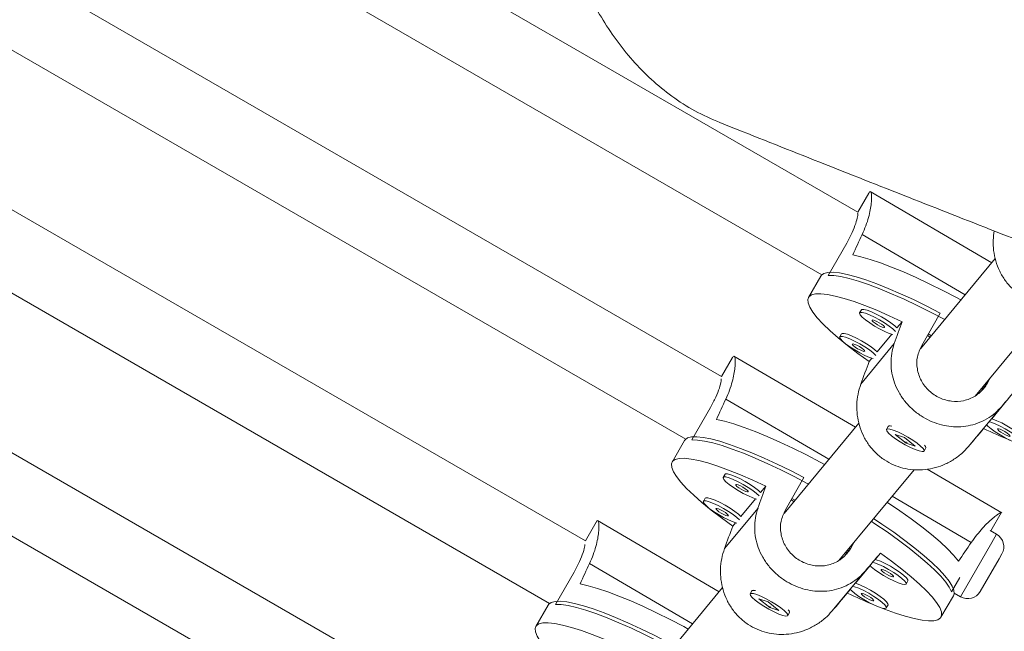
# Model space of a CAD drawing. Units: millimetres. Extents: x -16 to 565, y -61 to 660.
# Drawn here: x 235 to 243, y 271 to 277 of the extents above; entities that cross this region are included whole.
import ezdxf

# ---------------------------------------------------------------- set-up
doc = ezdxf.new("R2010")
doc.units = ezdxf.units.MM
doc.header["$LTSCALE"] = 20
doc.layers.add('CONTOUR', color=7, linetype='Continuous')

msp = doc.modelspace()

# ---------------------------------------------------------------- linework, layer by layer
at = {"layer": 'CONTOUR', "linetype": 'Continuous', "lineweight": 15}
for p, q in [((240.61453, 273.65837), (232.68822, 278.23463)), ((235.39832, 278.05273), (241.4829, 274.5398)), ((232.37572, 277.69326), (240.30395, 273.11589)), ((241.79355, 275.08223), (237.69622, 277.44783)), ((239.43575, 272.23437), (231.77691, 276.6562)), ((231.46442, 276.11483), (239.12507, 271.69195)), ((241.88839, 275.24694), (241.79336, 275.08235)), ((242.95347, 274.64335), (241.89995, 275.25953)), ((238.25719, 270.81023), (230.8656, 275.07777)), ((242.72372, 274.36594), (241.83113, 274.88799)), ((241.53621, 274.53407), (241.69755, 274.81352)), ((242.98352, 274.67963), (242.33473, 273.89628)), ((230.55311, 274.5364), (237.94623, 270.26798)), ((241.4735, 274.52834), (241.36594, 274.34204)), ((241.82404, 274.23553), (241.80867, 274.20891)), ((242.80852, 273.48835), (243.46047, 274.27552)), ((242.50768, 274.20723), (242.34633, 273.92777)), ((242.17702, 274.13276), (242.13235, 274.07882)), ((241.65232, 274.02819), (241.63695, 274.00158)), ((242.08665, 274.02364), (241.96062, 273.87148)), ((242.39549, 274.01292), (242.41974, 273.99892)), ((242.43, 274.01131), (242.40351, 274.0268)), ((241.81965, 273.59283), (242.10957, 273.94287)), ((242.35273, 273.91801), (242.34451, 273.92282)), ((240.70813, 273.82189), (240.61392, 273.65872)), ((241.77322, 273.2183), (240.71969, 273.83448)), ((241.91493, 273.8163), (241.89097, 273.78737)), ((242.91263, 273.59656), (242.94596, 273.6543)), ((242.86624, 273.54055), (242.91263, 273.59656)), ((241.54346, 272.94089), (240.65087, 273.46295)), ((240.35595, 273.10902), (240.5173, 273.38847)), ((242.74914, 273.0492), (243.03905, 273.39924)), ((242.95229, 273.29148), (243.08011, 273.44581)), ((241.80326, 273.25458), (241.15448, 272.47124)), ((242.05703, 273.22621), (242.04166, 273.19959)), ((242.0702, 273.23186), (242.063, 273.23006)), ((242.88264, 273.20737), (242.90839, 273.23847)), ((242.11783, 273.15644), (242.21082, 273.08125)), ((242.19732, 273.13041), (242.11783, 273.15644)), ((242.2903, 273.05522), (242.19732, 273.13041)), ((240.29325, 273.10329), (240.18569, 272.91699)), ((242.22094, 273.08549), (242.20904, 273.09093)), ((242.21409, 273.08692), (242.21082, 273.08125)), ((242.21082, 273.08125), (242.2903, 273.05522)), ((242.36647, 273.01207), (242.38184, 273.03868)), ((242.38219, 273.04578), (242.38035, 273.0522)), ((240.64378, 272.81048), (240.62842, 272.78387)), ((241.32742, 272.78218), (241.16608, 272.50272)), ((241.62826, 272.0633), (242.28021, 272.85047)), ((243.0388, 272.4781), (242.3933, 272.85563)), ((240.99676, 272.70771), (240.95209, 272.65377)), ((240.47206, 272.60314), (240.4567, 272.57653)), ((241.24975, 272.58626), (241.22325, 272.60176)), ((242.77557, 272.22027), (242.09024, 272.6211)), ((240.6394, 272.16778), (240.92931, 272.51782)), ((240.90639, 272.59859), (240.78037, 272.44643)), ((241.21605, 272.58929), (241.24054, 272.57515)), ((241.17247, 272.49296), (241.16425, 272.49777)), ((242.94498, 272.32047), (243.03591, 272.47795)), ((239.52788, 272.39684), (239.43449, 272.23509)), ((240.59296, 271.79326), (239.53944, 272.40944)), ((240.73467, 272.39126), (240.71071, 272.36233)), ((242.99495, 272.29162), (242.94038, 272.32312)), ((242.95408, 272.22082), (242.99495, 272.29162)), ((241.73237, 272.17151), (241.7657, 272.22925)), ((242.68241, 271.75027), (242.95408, 272.22082)), ((241.68598, 272.1155), (241.73237, 272.17151)), ((241.94376, 272.07377), (241.98843, 272.12771)), ((243.04071, 272.12084), (243.01619, 272.07836)), ((240.3632, 271.51585), (239.47062, 272.0379)), ((241.77204, 271.86643), (241.89986, 272.02076)), ((243.01619, 272.07836), (242.85319, 271.79603)), ((239.1757, 271.68397), (239.33704, 271.96342)), ((241.56888, 271.62415), (241.8588, 271.97419)), ((242.21172, 271.86028), (242.22708, 271.88689)), ((242.60486, 271.79369), (242.67574, 271.91647)), ((240.623, 271.82953), (239.97422, 271.04619)), ((240.87677, 271.80116), (240.86141, 271.77455)), ((240.88994, 271.80681), (240.88274, 271.80501)), ((241.70238, 271.78233), (241.72814, 271.81342)), ((242.51346, 271.57305), (242.62102, 271.75935)), ((242.62736, 271.78206), (242.68241, 271.75027)), ((239.11299, 271.67824), (239.00543, 271.49194)), ((240.93758, 271.73139), (241.03056, 271.6562)), ((241.01706, 271.70537), (240.93758, 271.73139)), ((241.11005, 271.63017), (241.01706, 271.70537)), ((241.04068, 271.66044), (241.02879, 271.66588)), ((242.04, 271.65294), (242.05536, 271.67955)), ((241.03384, 271.66187), (241.03056, 271.6562)), ((241.03056, 271.6562), (241.11005, 271.63017)), ((241.18621, 271.58702), (241.20158, 271.61363)), ((241.20193, 271.62073), (241.20009, 271.62715))]:
    msp.add_line(p, q, dxfattribs=at)
at = {"layer": 'CONTOUR', "linetype": 'Continuous', "lineweight": 15, "flags": 128}
for points in [[(242.68628, 274.32075), (242.64814, 274.34132), (242.52896, 274.40364), (242.41189, 274.46188), (242.29817, 274.51544), (242.18898, 274.56373), (242.08549, 274.60627), (241.98877, 274.64259), (241.89985, 274.67231), (241.81966, 274.69514), (241.74905, 274.71081)], [(241.4735, 274.52834), (241.47784, 274.53456), (241.49993, 274.55047), (241.53382, 274.55919), (241.57915, 274.56062), (241.63544, 274.55475), (241.70213, 274.54164), (241.7785, 274.52143), (241.86378, 274.49432), (241.95708, 274.4606), (242.05743, 274.42062), (242.16379, 274.37479), (242.27506, 274.32358), (242.39009, 274.26754), (242.50768, 274.20723)], [(242.54643, 274.15188), (242.54239, 274.15404), (242.42409, 274.21596), (242.30783, 274.27388), (242.19483, 274.3272), (242.08626, 274.37536), (241.98325, 274.41786), (241.88685, 274.45427), (241.79808, 274.4842), (241.71784, 274.50735), (241.64698, 274.52348), (241.58623, 274.53241), (241.53621, 274.53407)], [(241.89097, 273.78737), (241.79387, 273.85794), (241.70452, 273.92652), (241.62386, 273.99241), (241.55272, 274.0549), (241.49188, 274.11334), (241.44195, 274.16712), (241.40348, 274.21567), (241.37685, 274.25847), (241.36237, 274.29508), (241.36017, 274.32512), (241.37027, 274.34826), (241.39259, 274.36426), (241.42687, 274.37296), (241.47275, 274.37426), (241.52977, 274.36815), (241.5973, 274.35469), (241.67465, 274.33403), (241.76101, 274.30638), (241.85545, 274.27203), (241.95699, 274.23135), (242.06456, 274.18476), (242.17702, 274.13276)], [(242.13235, 274.07882), (242.11301, 274.09666), (242.08048, 274.1219), (242.04098, 274.14861), (241.99743, 274.17482), (241.95306, 274.19857), (241.91117, 274.21811), (241.87487, 274.23199), (241.84683, 274.23918), (241.82916, 274.23914), (241.82404, 274.23553)], [(242.12073, 274.04821), (242.09765, 274.07004), (242.06512, 274.09528), (242.02561, 274.122), (241.98206, 274.1482), (241.9377, 274.17196), (241.89581, 274.1915), (241.8595, 274.20538), (241.83147, 274.21257), (241.81379, 274.21253), (241.80778, 274.20527), (241.81388, 274.19133), (241.83163, 274.17173), (241.85973, 274.14794), (241.89609, 274.12172), (241.93801, 274.09501), (241.98238, 274.0698), (242.02591, 274.04795), (242.06538, 274.03108), (242.09776, 274.02047)], [(242.02501, 274.08361), (242.02372, 274.08941), (242.01442, 274.09913), (241.99851, 274.11129), (241.97843, 274.12404), (241.95724, 274.13543), (241.93814, 274.14374), (241.92406, 274.14769), (241.91714, 274.14669), (241.91843, 274.14089), (241.92774, 274.13117), (241.94364, 274.11901), (241.96372, 274.10626), (241.98492, 274.09487), (242.00401, 274.08656), (242.01809, 274.08261), (242.02501, 274.08361)], [(241.94901, 273.84087), (241.92592, 273.8627), (241.89339, 273.88794), (241.85389, 273.91466), (241.81034, 273.94086), (241.76597, 273.96462), (241.72408, 273.98416), (241.68778, 273.99804), (241.65975, 274.00523), (241.64207, 274.00519), (241.63606, 273.99793), (241.64216, 273.98399), (241.65991, 273.9644), (241.68801, 273.94061), (241.72437, 273.91439), (241.76629, 273.88768), (241.81066, 273.86246), (241.85419, 273.84061), (241.89365, 273.82374), (241.92603, 273.81313)], [(241.96062, 273.87148), (241.94129, 273.88932), (241.90876, 273.91456), (241.86925, 273.94127), (241.8257, 273.96748), (241.78134, 273.99123), (241.73945, 274.01078), (241.70314, 274.02466), (241.67511, 274.03184), (241.65743, 274.03181), (241.65232, 274.02819)], [(241.85329, 273.87627), (241.852, 273.88207), (241.84269, 273.89179), (241.82679, 273.90395), (241.80671, 273.9167), (241.78551, 273.92809), (241.76642, 273.9364), (241.75234, 273.94036), (241.74542, 273.93936), (241.74671, 273.93355), (241.75601, 273.92383), (241.77192, 273.91167), (241.79199, 273.89893), (241.81319, 273.88753), (241.83229, 273.87922), (241.84637, 273.87527), (241.85329, 273.87627)], [(241.50603, 272.8957), (241.46788, 272.91627), (241.3487, 272.97859), (241.23164, 273.03684), (241.11791, 273.09039), (241.00873, 273.13868), (240.90523, 273.18122), (240.80851, 273.21754), (240.71959, 273.24727), (240.6394, 273.27009), (240.56879, 273.28576)], [(243.23562, 273.1046), (243.23497, 273.11443), (243.22293, 273.13136), (243.19979, 273.15326), (243.16725, 273.1785), (243.12775, 273.20521), (243.0842, 273.23142), (243.03983, 273.25517), (242.99795, 273.27472), (242.96164, 273.28859), (242.95229, 273.29148)], [(242.08484, 273.14487), (242.11937, 273.11908), (242.16017, 273.0923), (242.20424, 273.06653), (242.24829, 273.04368), (242.28906, 273.02543), (242.32353, 273.01315), (242.34913, 273.00774), (242.36398, 273.0096), (242.36697, 273.0186), (242.35788, 273.03408), (242.33738, 273.05487), (242.30699, 273.07944), (242.26897, 273.10597), (242.22614, 273.13249), (242.18166, 273.15704), (242.13885, 273.17778), (242.10088, 273.19319), (242.07056, 273.20212), (242.05014, 273.20391), (242.04114, 273.19842), (242.04422, 273.18607), (242.05916, 273.16777), (242.08484, 273.14487)], [(242.05703, 273.22621), (242.05952, 273.22868), (242.07437, 273.23054), (242.0892, 273.228)], [(242.90839, 273.23847), (242.91841, 273.22833), (242.94651, 273.20455), (242.98286, 273.17832), (243.02478, 273.15161), (243.06915, 273.1264), (243.11268, 273.10455), (243.15215, 273.08768), (243.18462, 273.07705), (243.20769, 273.07344), (243.21965, 273.07712)], [(243.21965, 273.07712), (243.2196, 273.08782), (243.20756, 273.10475), (243.18442, 273.12664), (243.15189, 273.15188), (243.11238, 273.1786), (243.06883, 273.2048), (243.02447, 273.22856), (242.98258, 273.2481), (242.94627, 273.26198), (242.93117, 273.26643)], [(243.11178, 273.14021), (243.11049, 273.14601), (243.10119, 273.15573), (243.08529, 273.16789), (243.06521, 273.18064), (243.04401, 273.19203), (243.02492, 273.20034), (243.01084, 273.20429), (243.00392, 273.20329), (243.0052, 273.19749), (243.01451, 273.18777), (243.03041, 273.17561), (243.05049, 273.16287), (243.07169, 273.15147), (243.09078, 273.14316), (243.10486, 273.13921), (243.11178, 273.14021)], [(240.29325, 273.10329), (240.29758, 273.10951), (240.31968, 273.12542), (240.35357, 273.13414), (240.39889, 273.13557), (240.45519, 273.1297), (240.52187, 273.11659), (240.59825, 273.09638), (240.68353, 273.06927), (240.77682, 273.03555), (240.87717, 272.99557), (240.98353, 272.94974), (241.0948, 272.89854), (241.20983, 272.84249), (241.32742, 272.78218)], [(241.36617, 272.72683), (241.36214, 272.72899), (241.24383, 272.79092), (241.12757, 272.84883), (241.01458, 272.90215), (240.90601, 272.95031), (240.80299, 272.99281), (240.7066, 273.02922), (240.61782, 273.05915), (240.53759, 273.0823), (240.46673, 273.09843), (240.40597, 273.10737), (240.35595, 273.10902)], [(242.3713, 273.06301), (242.37928, 273.05221), (242.38236, 273.03986), (242.38184, 273.03868)], [(240.71071, 272.36233), (240.61362, 272.43289), (240.52426, 272.50147), (240.4436, 272.56736), (240.37247, 272.62985), (240.31162, 272.68829), (240.2617, 272.74207), (240.22322, 272.79062), (240.1966, 272.83342), (240.18211, 272.87004), (240.17991, 272.90007), (240.19002, 272.92321), (240.21233, 272.93921), (240.24661, 272.94791), (240.2925, 272.94921), (240.34951, 272.9431), (240.41705, 272.92964), (240.4944, 272.90898), (240.58075, 272.88133), (240.67519, 272.84698), (240.77673, 272.8063), (240.8843, 272.75971), (240.99676, 272.70771)], [(240.94048, 272.62316), (240.91739, 272.64499), (240.88486, 272.67023), (240.84535, 272.69695), (240.8018, 272.72315), (240.75744, 272.74691), (240.71555, 272.76645), (240.67924, 272.78033), (240.65121, 272.78752), (240.63353, 272.78748), (240.62752, 272.78022), (240.63362, 272.76628), (240.65138, 272.74669), (240.67948, 272.7229), (240.71583, 272.69667), (240.75775, 272.66997), (240.80212, 272.64475), (240.84566, 272.6229), (240.88512, 272.60603), (240.9175, 272.59542)], [(240.95209, 272.65377), (240.93276, 272.67161), (240.90023, 272.69685), (240.86072, 272.72356), (240.81717, 272.74977), (240.77281, 272.77352), (240.73092, 272.79307), (240.69461, 272.80695), (240.66658, 272.81413), (240.6489, 272.8141), (240.64378, 272.81048)], [(240.84475, 272.65856), (240.84346, 272.66436), (240.83416, 272.67408), (240.81826, 272.68624), (240.79818, 272.69899), (240.77698, 272.71038), (240.75789, 272.71869), (240.74381, 272.72264), (240.73689, 272.72165), (240.73818, 272.71584), (240.74748, 272.70612), (240.76338, 272.69396), (240.78346, 272.68122), (240.80466, 272.66982), (240.82375, 272.66151), (240.83783, 272.65756), (240.84475, 272.65856)], [(240.78037, 272.44643), (240.76103, 272.46427), (240.7285, 272.48951), (240.689, 272.51622), (240.64545, 272.54243), (240.60108, 272.56619), (240.55919, 272.58573), (240.52289, 272.59961), (240.49486, 272.6068), (240.47718, 272.60676), (240.47206, 272.60314)], [(240.76875, 272.41582), (240.74567, 272.43765), (240.71314, 272.4629), (240.67363, 272.48961), (240.63008, 272.51582), (240.58572, 272.53957), (240.54383, 272.55911), (240.50752, 272.57299), (240.47949, 272.58018), (240.46181, 272.58014), (240.4558, 272.57288), (240.4619, 272.55894), (240.47966, 272.53935), (240.50776, 272.51556), (240.54411, 272.48934), (240.58603, 272.46263), (240.6304, 272.43741), (240.67393, 272.41556), (240.7134, 272.39869), (240.74578, 272.38808)], [(240.67303, 272.45122), (240.67174, 272.45702), (240.66244, 272.46674), (240.64654, 272.4789), (240.62646, 272.49165), (240.60526, 272.50304), (240.58617, 272.51135), (240.57209, 272.51531), (240.56517, 272.51431), (240.56645, 272.50851), (240.57576, 272.49879), (240.59166, 272.48663), (240.61174, 272.47388), (240.63294, 272.46248), (240.65203, 272.45418), (240.66611, 272.45022), (240.67303, 272.45122)], [(242.66518, 272.05963), (242.62317, 272.10983), (242.56985, 272.1651), (242.50579, 272.22484), (242.43166, 272.28844), (242.34825, 272.35523), (242.25644, 272.42449), (242.15718, 272.49551), (242.05152, 272.56753), (242.04788, 272.56995)], [(242.60486, 271.79369), (242.58564, 271.83253), (242.55456, 271.8773), (242.51196, 271.92754), (242.45825, 271.98273), (242.39402, 272.04229), (242.31991, 272.10561), (242.2367, 272.17202), (242.14525, 272.24085), (242.0465, 272.31138), (241.94149, 272.38287), (241.91012, 272.40362)], [(241.92981, 272.42739), (242.00186, 272.37925), (242.10435, 272.30808), (242.20014, 272.23818), (242.28822, 272.17028), (242.36769, 272.10509), (242.43773, 272.04328), (242.4976, 271.9855), (242.54668, 271.93233), (242.58447, 271.88434), (242.61057, 271.84201), (242.62472, 271.8058), (242.62677, 271.77607), (242.62102, 271.75935)], [(241.98843, 272.12771), (242.08553, 272.05715), (242.17488, 271.98856), (242.25555, 271.92268), (242.32668, 271.86018), (242.38752, 271.80174), (242.43745, 271.74796), (242.47592, 271.69942), (242.50255, 271.65661), (242.51703, 271.62), (242.51923, 271.58996), (242.50913, 271.56682), (242.48681, 271.55082), (242.45253, 271.54212), (242.40665, 271.54082), (242.34963, 271.54693), (242.2821, 271.56039), (242.20475, 271.58105), (242.11839, 271.6087), (242.02395, 271.64305), (241.99078, 271.65595)], [(241.89986, 272.02076), (241.90987, 272.01062), (241.93797, 271.98683), (241.97433, 271.96061), (242.01625, 271.9339), (242.06062, 271.90869), (242.10415, 271.88684), (242.14362, 271.86997), (242.17609, 271.85933), (242.19916, 271.85573), (242.21111, 271.85941)], [(242.21111, 271.85941), (242.21107, 271.87011), (242.19903, 271.88703), (242.17588, 271.90893), (242.14335, 271.93417), (242.10385, 271.96089), (242.0603, 271.98709), (242.01593, 272.01085), (241.97404, 272.03039), (241.93774, 272.04427), (241.92263, 272.04872)], [(242.22708, 271.88689), (242.22643, 271.89672), (242.21439, 271.91365), (242.19125, 271.93554), (242.15872, 271.96079), (242.11921, 271.9875), (242.07566, 272.01371), (242.0313, 272.03746), (241.98941, 272.057), (241.9531, 272.07088), (241.94376, 272.07377)], [(242.10325, 271.9225), (242.10196, 271.9283), (242.09265, 271.93802), (242.07675, 271.95018), (242.05667, 271.96293), (242.03547, 271.97432), (242.01638, 271.98263), (242.0023, 271.98658), (241.99538, 271.98558), (241.99667, 271.97978), (242.00597, 271.97006), (242.02188, 271.9579), (242.04196, 271.94515), (242.06315, 271.93376), (242.08225, 271.92545), (242.09633, 271.9215), (242.10325, 271.9225)], [(240.32577, 271.47065), (240.28763, 271.49122), (240.16845, 271.55354), (240.05138, 271.61179), (239.93765, 271.66534), (239.82847, 271.71364), (239.72497, 271.75617), (239.62826, 271.79249), (239.53934, 271.82222), (239.45915, 271.84504), (239.38854, 271.86071)], [(242.03939, 271.65207), (242.03935, 271.66277), (242.02731, 271.6797), (242.00416, 271.70159), (241.97163, 271.72683), (241.93213, 271.75355), (241.88858, 271.77975), (241.84421, 271.80351), (241.80232, 271.82305), (241.76602, 271.83693), (241.75091, 271.84138)], [(242.05536, 271.67955), (242.05471, 271.68939), (242.04267, 271.70631), (242.01953, 271.72821), (241.987, 271.75345), (241.94749, 271.78016), (241.90394, 271.80637), (241.85958, 271.83012), (241.81769, 271.84967), (241.78138, 271.86355), (241.77204, 271.86643)], [(240.90458, 271.71982), (240.93911, 271.69403), (240.97992, 271.66726), (241.02398, 271.64148), (241.06803, 271.61863), (241.1088, 271.60038), (241.14327, 271.5881), (241.16888, 271.58269), (241.18373, 271.58455), (241.18672, 271.59356), (241.17762, 271.60903), (241.15712, 271.62982), (241.12674, 271.65439), (241.08871, 271.68092), (241.04588, 271.70744), (241.00141, 271.73199), (240.9586, 271.75273), (240.92063, 271.76814), (240.89031, 271.77707), (240.86989, 271.77886), (240.86088, 271.77337), (240.86396, 271.76102), (240.8789, 271.74272), (240.90458, 271.71982)], [(240.87677, 271.80116), (240.87926, 271.80363), (240.89411, 271.80549), (240.90894, 271.80295)], [(241.72814, 271.81342), (241.73815, 271.80329), (241.76625, 271.7795), (241.80261, 271.75328), (241.84453, 271.72657), (241.8889, 271.70135), (241.93243, 271.6795), (241.97189, 271.66263), (242.00437, 271.652), (242.02743, 271.64839), (242.03939, 271.65207)], [(241.93153, 271.71516), (241.93024, 271.72096), (241.92093, 271.73068), (241.90503, 271.74284), (241.88495, 271.75559), (241.86375, 271.76698), (241.84466, 271.77529), (241.83058, 271.77925), (241.82366, 271.77825), (241.82495, 271.77244), (241.83425, 271.76272), (241.85015, 271.75056), (241.87023, 271.73782), (241.89143, 271.72642), (241.91053, 271.71811), (241.9246, 271.71416), (241.93153, 271.71516)], [(239.11299, 271.67824), (239.11732, 271.68447), (239.13942, 271.70038), (239.17331, 271.70909), (239.21864, 271.71052), (239.27493, 271.70465), (239.34161, 271.69154), (239.41799, 271.67133), (239.50327, 271.64422), (239.59657, 271.6105), (239.69692, 271.57052), (239.80328, 271.52469), (239.91455, 271.47349), (240.02957, 271.41744), (240.14716, 271.35713)], [(240.18591, 271.30178), (240.18188, 271.30395), (240.06357, 271.36587), (239.94732, 271.42379), (239.83432, 271.4771), (239.72575, 271.52526), (239.62273, 271.56776), (239.52634, 271.60417), (239.43756, 271.6341), (239.35733, 271.65725), (239.28647, 271.67338), (239.22571, 271.68232), (239.1757, 271.68397)], [(241.19105, 271.63796), (241.19903, 271.62716), (241.20211, 271.61481), (241.20158, 271.61363)], [(239.53046, 270.93728), (239.43336, 271.00784), (239.34401, 271.07642), (239.26334, 271.14231), (239.19221, 271.2048), (239.13136, 271.26324), (239.08144, 271.31702), (239.04296, 271.36557), (239.01634, 271.40837), (239.00186, 271.44499), (238.99965, 271.47502), (239.00976, 271.49816), (239.03207, 271.51417), (239.06635, 271.52286), (239.11224, 271.52416), (239.16925, 271.51805), (239.23679, 271.5046), (239.31414, 271.48393), (239.40049, 271.45628), (239.49494, 271.42194), (239.59648, 271.38125), (239.70404, 271.33467), (239.81651, 271.28266)]]:
    msp.add_lwpolyline(points, dxfattribs=at)
at = {"layer": 'CONTOUR', "linetype": 'Continuous', "lineweight": 15}
for centre, radius, start, end in [((244.94385, 277.51291), 4.77349, 244.417874, 247.425671), ((242.93244, 272.18335), 0.12502, 330, 60), ((243.76359, 276.08786), 4.77349, 244.417874, 247.425672), ((242.74492, 271.85854), 0.12502, 240, 330)]:
    msp.add_arc(centre, radius, start, end, dxfattribs=at)
for centre, major_axis, ratio, start_param, end_param in [((244.33194, 276.79141), (3.58649, 6.30085), 0.1852714, 1.9810019, 2.0104628), ((240.92748, 270.89471), (2.59132, 7.1711), 0.0110059, 5.155392, 5.1848529), ((240.92748, 270.89471), (2.59132, 7.1711), 0.0110059, 1.159572, 1.189033), ((240.92748, 270.89471), (4.90935, 5.81537), 0.0003067, 1.0963548, 1.1258158), ((243.15168, 275.36636), (3.58649, 6.30085), 0.1852714, 1.9810019, 2.0104628), ((240.92748, 270.89471), (4.90935, 5.81537), 0.0003067, 5.0921748, 5.1216357), ((239.74722, 269.46967), (2.59132, 7.1711), 0.0110059, 5.155392, 5.1848529), ((239.74722, 269.46967), (2.59132, 7.1711), 0.0110059, 1.159572, 1.189033), ((243.15168, 275.36636), (3.58649, 6.30085), 0.1852714, 4.2683672, 4.2978282), ((239.74722, 269.46967), (4.90935, 5.81537), 0.0003067, 1.0963548, 1.1258158), ((241.97142, 273.94131), (3.58649, 6.30085), 0.1852714, 1.9810019, 2.0104628), ((239.74722, 269.46967), (4.90935, 5.81537), 0.0003067, 5.0921748, 5.1216357)]:
    msp.add_ellipse(centre, major_axis=major_axis, ratio=ratio, start_param=start_param, end_param=end_param, dxfattribs=at)
for points, knots in [([(254.45748, 273.49332), (254.46626, 273.5135), (254.56537, 273.7414), (254.71256, 274.19816), (254.89834, 274.86239), (255.0399, 275.55193), (255.14406, 276.26174), (255.20995, 276.99031), (255.23908, 277.7301), (255.23306, 278.47851), (255.19364, 279.23292), (255.12255, 279.9907), (255.01239, 280.81758), (254.85533, 281.71022), (254.64397, 282.66363), (254.39404, 283.6031), (254.10905, 284.5232), (253.79233, 285.41957), (253.44518, 286.29059), (253.07636, 287.11441), (252.68761, 287.89521), (252.28063, 288.63744), (251.84222, 289.36713), (251.37088, 290.08685), (250.8651, 290.79919), (250.33182, 291.49574), (249.77144, 292.17936), (249.18422, 292.85283), (248.56032, 293.52885), (247.89842, 294.20969), (247.19721, 294.89761), (246.45542, 295.59495), (245.67157, 296.30379), (244.93128, 296.95165), (244.24196, 297.53626), (243.60971, 298.05211), (242.95141, 298.56387), (242.2654, 299.06677), (241.55441, 299.55292), (240.81833, 300.01796), (240.06068, 300.46196), (239.28001, 300.88683), (238.45774, 301.30272), (237.59563, 301.70665), (236.69596, 302.09555), (235.78401, 302.45833), (234.86357, 302.79401), (233.9384, 303.10158), (233.02975, 303.3748), (232.14125, 303.6146), (231.27622, 303.822), (230.42005, 304.00095), (229.5759, 304.15062), (228.74694, 304.27017), (227.93632, 304.35876), (227.1472, 304.41555), (226.38273, 304.4397), (225.64607, 304.43036), (224.98852, 304.38968), (224.40775, 304.32484), (223.8997, 304.24359), (223.41619, 304.13916), (222.95695, 304.01384), (222.66874, 303.9082), (222.52652, 303.85607)], [0, 0, 0, 0, 0.0015196, 0.0171639, 0.0328935, 0.0487117, 0.0649406, 0.0812481, 0.0976186, 0.1140312, 0.1304609, 0.1468786, 0.1632522, 0.1839717, 0.2044857, 0.224712, 0.2445643, 0.2639542, 0.2828563, 0.3013662, 0.3180851, 0.334657, 0.3511713, 0.3677181, 0.3843867, 0.4012653, 0.417652, 0.4343815, 0.4515243, 0.4691482, 0.4873185, 0.5060976, 0.5255457, 0.5457189, 0.5603552, 0.5753122, 0.59056, 0.6060777, 0.6218548, 0.6375977, 0.6535656, 0.6697312, 0.6860642, 0.7038519, 0.7217521, 0.7397184, 0.7577029, 0.7756565, 0.7935294, 0.8102624, 0.8268377, 0.8432145, 0.859353, 0.8752148, 0.8907635, 0.9059656, 0.9207909, 0.9352136, 0.9492134, 0.9599082, 0.9703309, 0.9804824, 0.9903684, 1, 1, 1, 1]), ([(254.11181, 272.74011), (254.13383, 272.78201), (254.26049, 273.02306), (254.45091, 273.48594), (254.67758, 274.12974), (254.85887, 274.79615), (255.00165, 275.48509), (255.10547, 276.19506), (255.17146, 276.9236), (255.20057, 277.66339), (255.19455, 278.41181), (255.15513, 279.16622), (255.08404, 279.924), (254.97388, 280.75088), (254.81682, 281.64351), (254.60546, 282.59692), (254.35553, 283.53639), (254.07054, 284.4565), (253.75382, 285.35286), (253.40667, 286.22388), (253.03784, 287.0477), (252.6491, 287.8285), (252.24212, 288.57073), (251.80371, 289.30042), (251.33236, 290.02015), (250.82659, 290.73249), (250.29331, 291.42904), (249.73293, 292.11265), (249.14571, 292.78613), (248.5218, 293.46214), (247.85991, 294.14298), (247.1587, 294.83091), (246.41691, 295.52825), (245.63306, 296.23709), (244.89276, 296.88494), (244.20345, 297.46956), (243.5712, 297.98541), (242.9129, 298.49716), (242.22689, 299.00006), (241.51589, 299.48622), (240.77982, 299.95126), (240.02217, 300.39525), (239.2415, 300.82012), (238.41922, 301.23601), (237.55711, 301.63995), (236.65745, 302.02884), (235.7455, 302.39163), (234.82505, 302.7273), (233.89989, 303.03487), (232.99123, 303.30809), (232.10274, 303.5479), (231.23771, 303.75529), (230.38154, 303.93425), (229.53739, 304.08391), (228.70842, 304.20346), (227.89781, 304.29205), (227.10869, 304.34884), (226.34422, 304.37299), (225.60755, 304.36365), (224.95001, 304.32297), (224.36924, 304.25813), (223.86119, 304.17689), (223.37768, 304.07245), (222.91843, 303.94714), (222.63023, 303.8415), (222.48801, 303.78936)], [0, 0, 0, 0, 0.0032201, 0.0185249, 0.0339028, 0.0493645, 0.0649133, 0.0808658, 0.0968956, 0.1129873, 0.1291204, 0.1452702, 0.1614083, 0.1775031, 0.1978697, 0.2180343, 0.2379161, 0.2574303, 0.27649, 0.2950701, 0.3132648, 0.3296989, 0.3459886, 0.3622217, 0.3784866, 0.3948713, 0.4114625, 0.4275701, 0.4440147, 0.4608655, 0.4781893, 0.4960501, 0.5145094, 0.5336262, 0.5534559, 0.5678429, 0.5825451, 0.5975333, 0.6127867, 0.6282951, 0.6437699, 0.6594658, 0.6753561, 0.6914109, 0.7088956, 0.726491, 0.7441513, 0.7618296, 0.7794773, 0.7970458, 0.8134938, 0.8297869, 0.8458848, 0.8617484, 0.87734, 0.8926239, 0.9075671, 0.9221399, 0.936317, 0.9500784, 0.9605911, 0.9708362, 0.9808148, 0.9905324, 1, 1, 1, 1]), ([(254.11181, 272.74011), (254.13383, 272.78201), (254.26049, 273.02306), (254.45091, 273.48594), (254.67758, 274.12974), (254.85887, 274.79615), (255.00165, 275.48509), (255.10547, 276.19506), (255.17146, 276.9236), (255.20057, 277.66339), (255.19455, 278.41181), (255.15513, 279.16622), (255.08404, 279.924), (254.97388, 280.75088), (254.81682, 281.64351), (254.60546, 282.59692), (254.35553, 283.53639), (254.07054, 284.4565), (253.75382, 285.35286), (253.40667, 286.22388), (253.03784, 287.0477), (252.6491, 287.8285), (252.24212, 288.57073), (251.80371, 289.30042), (251.33236, 290.02015), (250.82659, 290.73249), (250.29331, 291.42904), (249.73293, 292.11265), (249.14571, 292.78613), (248.5218, 293.46214), (247.85991, 294.14298), (247.1587, 294.83091), (246.41691, 295.52825), (245.63306, 296.23709), (244.89276, 296.88494), (244.20345, 297.46956), (243.5712, 297.98541), (242.9129, 298.49716), (242.22689, 299.00006), (241.51589, 299.48622), (240.77982, 299.95126), (240.02217, 300.39525), (239.2415, 300.82012), (238.41922, 301.23601), (237.55711, 301.63995), (236.65745, 302.02884), (235.7455, 302.39163), (234.82505, 302.7273), (233.89989, 303.03487), (232.99123, 303.30809), (232.10274, 303.5479), (231.23771, 303.75529), (230.38154, 303.93425), (229.53739, 304.08391), (228.70842, 304.20346), (227.89781, 304.29205), (227.10869, 304.34884), (226.34422, 304.37299), (225.60755, 304.36365), (224.95001, 304.32297), (224.36924, 304.25813), (223.86119, 304.17689), (223.37768, 304.07245), (222.91843, 303.94714), (222.63023, 303.8415), (222.48801, 303.78936)], [0, 0, 0, 0, 0.0032201, 0.0185249, 0.0339028, 0.0493645, 0.0649133, 0.0808658, 0.0968956, 0.1129873, 0.1291204, 0.1452702, 0.1614083, 0.1775031, 0.1978697, 0.2180343, 0.2379161, 0.2574303, 0.27649, 0.2950701, 0.3132648, 0.3296989, 0.3459886, 0.3622217, 0.3784866, 0.3948713, 0.4114625, 0.4275701, 0.4440147, 0.4608655, 0.4781893, 0.4960501, 0.5145094, 0.5336262, 0.5534559, 0.5678429, 0.5825451, 0.5975333, 0.6127867, 0.6282951, 0.6437699, 0.6594658, 0.6753561, 0.6914109, 0.7088956, 0.726491, 0.7441513, 0.7618296, 0.7794773, 0.7970458, 0.8134938, 0.8297869, 0.8458848, 0.8617484, 0.87734, 0.8926239, 0.9075671, 0.9221399, 0.936317, 0.9500784, 0.9605911, 0.9708362, 0.9808148, 0.9905324, 1, 1, 1, 1]), ([(254.34195, 273.2932), (254.35072, 273.31338), (254.44984, 273.54128), (254.59702, 273.99805), (254.7828, 274.66227), (254.92436, 275.35181), (255.02852, 276.06162), (255.09441, 276.7902), (255.12355, 277.52998), (255.11752, 278.2784), (255.07811, 279.03281), (255.00701, 279.79058), (254.89685, 280.61747), (254.7398, 281.5101), (254.52843, 282.46351), (254.2785, 283.40298), (253.99351, 284.32309), (253.67679, 285.21945), (253.32964, 286.09047), (252.96082, 286.91429), (252.57208, 287.69509), (252.16509, 288.43732), (251.72668, 289.16701), (251.25534, 289.88673), (250.74956, 290.59907), (250.21628, 291.29563), (249.65591, 291.97924), (249.06869, 292.65272), (248.44478, 293.32873), (247.78288, 294.00957), (247.08167, 294.6975), (246.33988, 295.39483), (245.55603, 296.10368), (244.81574, 296.75153), (244.12643, 297.33615), (243.49417, 297.852), (242.83588, 298.36375), (242.14986, 298.86665), (241.43887, 299.35281), (240.7028, 299.81785), (239.94515, 300.26184), (239.16447, 300.68671), (238.3422, 301.1026), (237.48009, 301.50653), (236.58042, 301.89543), (235.66847, 302.25821), (234.74803, 302.59389), (233.82287, 302.90146), (232.91421, 303.17468), (232.02571, 303.41449), (231.16068, 303.62188), (230.30451, 303.80083), (229.46036, 303.9505), (228.6314, 304.07005), (227.82078, 304.15864), (227.03167, 304.21543), (226.2672, 304.23958), (225.53053, 304.23024), (224.87298, 304.18956), (224.29222, 304.12472), (223.78416, 304.04348), (223.30066, 303.93904), (222.84141, 303.81373), (222.5532, 303.70808), (222.41098, 303.65595)], [0, 0, 0, 0, 0.0015196, 0.0171639, 0.0328935, 0.0487117, 0.0649406, 0.0812481, 0.0976186, 0.1140312, 0.1304609, 0.1468786, 0.1632522, 0.1839717, 0.2044857, 0.224712, 0.2445643, 0.2639542, 0.2828563, 0.3013662, 0.3180851, 0.334657, 0.3511713, 0.3677181, 0.3843867, 0.4012653, 0.417652, 0.4343815, 0.4515243, 0.4691482, 0.4873185, 0.5060976, 0.5255457, 0.5457189, 0.5603552, 0.5753122, 0.59056, 0.6060777, 0.6218548, 0.6375977, 0.6535656, 0.6697312, 0.6860642, 0.7038519, 0.7217521, 0.7397184, 0.7577029, 0.7756565, 0.7935294, 0.8102624, 0.8268377, 0.8432145, 0.859353, 0.8752148, 0.8907635, 0.9059656, 0.9207909, 0.9352136, 0.9492134, 0.9599082, 0.9703309, 0.9804824, 0.9903684, 1, 1, 1, 1]), ([(253.78827, 272.14534), (253.80477, 272.17218), (253.92092, 272.36105), (254.1193, 272.76215), (254.37664, 273.35102), (254.59981, 273.99674), (254.78205, 274.66263), (254.92457, 275.35171), (255.02846, 276.06165), (255.09443, 276.79019), (255.12354, 277.52998), (255.11752, 278.2784), (255.07811, 279.03281), (255.00701, 279.79058), (254.89685, 280.61747), (254.7398, 281.5101), (254.52843, 282.46351), (254.2785, 283.40298), (253.99351, 284.32309), (253.67679, 285.21945), (253.32964, 286.09047), (252.96082, 286.91429), (252.57208, 287.69509), (252.16509, 288.43732), (251.72668, 289.16701), (251.25534, 289.88673), (250.74956, 290.59907), (250.21628, 291.29563), (249.65591, 291.97924), (249.06869, 292.65272), (248.44478, 293.32873), (247.78288, 294.00957), (247.08167, 294.6975), (246.33988, 295.39483), (245.55603, 296.10368), (244.81574, 296.75153), (244.12643, 297.33615), (243.49417, 297.852), (242.83588, 298.36375), (242.14986, 298.86665), (241.43887, 299.35281), (240.7028, 299.81785), (239.94515, 300.26184), (239.16447, 300.68671), (238.3422, 301.1026), (237.48009, 301.50653), (236.58042, 301.89543), (235.66847, 302.25821), (234.74803, 302.59389), (233.82287, 302.90146), (232.91421, 303.17468), (232.02571, 303.41449), (231.16068, 303.62188), (230.30451, 303.80083), (229.46036, 303.9505), (228.6314, 304.07005), (227.82078, 304.15864), (227.03167, 304.21543), (226.2672, 304.23958), (225.53053, 304.23024), (224.87298, 304.18956), (224.29222, 304.12472), (223.78416, 304.04348), (223.30066, 303.93904), (222.84141, 303.81373), (222.5532, 303.70808), (222.41098, 303.65595)], [0, 0, 0, 0, 0.0021183, 0.0149096, 0.030035, 0.0452325, 0.0605129, 0.0758794, 0.0916447, 0.1074866, 0.1233895, 0.1393335, 0.1552939, 0.1712427, 0.1871487, 0.2072765, 0.2272047, 0.2468533, 0.2661386, 0.2849748, 0.303337, 0.3213183, 0.3375598, 0.3536584, 0.3697011, 0.3857753, 0.4019679, 0.4183645, 0.4342831, 0.4505349, 0.4671881, 0.4843087, 0.5019601, 0.5202029, 0.5390955, 0.5586927, 0.5729109, 0.5874408, 0.6022531, 0.6173277, 0.6326542, 0.6479475, 0.6634594, 0.6791633, 0.6950299, 0.7123095, 0.7296985, 0.7471518, 0.7646227, 0.7820635, 0.7994259, 0.815681, 0.831783, 0.8476922, 0.8633697, 0.8787785, 0.8938832, 0.9086511, 0.923053, 0.9370638, 0.9506638, 0.9610532, 0.9711782, 0.9810398, 0.9906435, 1, 1, 1, 1]), ([(251.9624, 269.95922), (252.1116, 270.08729), (252.40894, 270.3425), (252.81038, 270.76181), (253.17753, 271.20364), (253.50838, 271.66927), (253.80476, 272.15641), (254.08315, 272.69405), (254.33744, 273.28472), (254.56148, 273.92992), (254.74349, 274.59595), (254.88607, 275.285), (254.98995, 275.99494), (255.05592, 276.72348), (255.08503, 277.46328), (255.07901, 278.21169), (255.03959, 278.9661), (254.9685, 279.72388), (254.85834, 280.55076), (254.70128, 281.4434), (254.48992, 282.39681), (254.23999, 283.33627), (253.955, 284.25638), (253.63828, 285.15275), (253.29113, 286.02377), (252.92231, 286.84758), (252.53356, 287.62838), (252.12658, 288.37062), (251.68817, 289.10031), (251.21683, 289.82003), (250.71105, 290.53237), (250.17777, 291.22892), (249.6174, 291.91254), (249.03017, 292.58601), (248.40627, 293.26203), (247.74437, 293.94287), (247.04316, 294.63079), (246.30137, 295.32813), (245.51752, 296.03697), (244.77723, 296.68482), (244.08791, 297.26944), (243.45566, 297.78529), (242.79736, 298.29705), (242.11135, 298.79995), (241.40036, 299.2861), (240.66428, 299.75114), (239.90663, 300.19514), (239.12596, 300.62001), (238.30369, 301.0359), (237.44158, 301.43983), (236.54191, 301.82872), (235.62996, 302.19151), (234.70952, 302.52719), (233.78435, 302.83476), (232.8757, 303.10798), (231.9872, 303.34778), (231.12217, 303.55518), (230.266, 303.73413), (229.42185, 303.8838), (228.59289, 304.00335), (227.78227, 304.09194), (226.99315, 304.14873), (226.22868, 304.17288), (225.49202, 304.16354), (224.83447, 304.12286), (224.25371, 304.05801), (223.74565, 303.97677), (223.26214, 303.87233), (222.8029, 303.74702), (222.51469, 303.64138), (222.37247, 303.58925)], [0, 0, 0, 0, 0.0121861, 0.0242851, 0.0363313, 0.0483538, 0.0603774, 0.0724219, 0.0866642, 0.1009745, 0.1153627, 0.1298321, 0.144677, 0.159594, 0.1745685, 0.1895815, 0.2046101, 0.2196278, 0.2346052, 0.2535579, 0.2723226, 0.2908241, 0.3089834, 0.3267199, 0.3440101, 0.3609416, 0.3762348, 0.3913936, 0.4064997, 0.4216354, 0.4368826, 0.4523219, 0.4673112, 0.4826142, 0.4982951, 0.5144162, 0.531037, 0.5482148, 0.5660044, 0.5844574, 0.5978456, 0.6115271, 0.6254747, 0.6396691, 0.6541009, 0.6685013, 0.6831075, 0.6978946, 0.7128349, 0.7291057, 0.7454794, 0.7619137, 0.7783646, 0.7947872, 0.811136, 0.8264421, 0.841604, 0.8565843, 0.8713466, 0.8858557, 0.9000786, 0.9139843, 0.9275454, 0.9407382, 0.9535442, 0.963327, 0.9728609, 0.9821467, 0.9911897, 1, 1, 1, 1]), ([(251.70386, 271.77691), (251.73229, 271.98703), (251.78874, 272.40417), (251.82652, 273.03775), (251.83028, 273.67008), (251.798, 274.30187), (251.73178, 274.93262), (251.62676, 275.59936), (251.47724, 276.30203), (251.27773, 277.03986), (251.03827, 277.77483), (250.75899, 278.51157), (250.44104, 279.24961), (250.08573, 279.98843), (249.6973, 280.72271), (249.27789, 281.45204), (248.82963, 282.17605), (248.35465, 282.89434), (247.78805, 283.70207), (247.12077, 284.59467), (246.34563, 285.56657), (245.53808, 286.52348), (244.70398, 287.46431), (243.85428, 288.38321), (242.99239, 289.27976), (242.1192, 290.15323), (241.22986, 291.00869), (240.28342, 291.8835), (239.27702, 292.77436), (238.20778, 293.67752), (237.11801, 294.55504), (236.00783, 295.40632), (234.87736, 296.23074), (233.72674, 297.02769), (232.55607, 297.79655), (231.34658, 298.54847), (230.09724, 299.28122), (228.80714, 299.9923), (227.49567, 300.66999), (226.16271, 301.31264), (224.80949, 301.92312), (223.89394, 302.29811), (223.43494, 302.48611)], [0, 0, 0, 0, 0.0170575, 0.0338622, 0.0504557, 0.0668789, 0.0831688, 0.0993596, 0.1183558, 0.1373021, 0.1562368, 0.1751915, 0.1945802, 0.2140368, 0.2335758, 0.2532057, 0.2729301, 0.2927471, 0.312651, 0.3406416, 0.368744, 0.3969075, 0.4250695, 0.4531592, 0.4806405, 0.5080161, 0.53529, 0.5624705, 0.593256, 0.6239465, 0.6545556, 0.6850986, 0.7155922, 0.7460541, 0.7765035, 0.8069601, 0.8388979, 0.8708927, 0.9029715, 0.9351624, 0.9674953, 1, 1, 1, 1]), ([(223.41317, 302.35496), (223.82721, 302.18573), (224.65326, 301.84811), (225.87593, 301.30238), (227.08205, 300.73023), (228.27065, 300.12925), (229.44187, 299.50074), (230.57361, 298.85747), (231.66685, 298.20181), (232.72267, 297.53587), (233.76264, 296.84709), (234.78669, 296.13589), (235.83382, 295.37428), (236.90168, 294.55966), (237.98762, 293.68961), (239.05325, 292.79391), (240.09844, 291.87317), (241.12307, 290.92795), (242.12709, 289.95884), (243.11039, 288.9666), (244.03866, 287.9874), (244.9134, 287.02537), (245.73232, 286.08315), (246.52183, 285.12607), (247.27609, 284.15536), (247.93896, 283.24173), (248.51515, 282.38956), (249.01135, 281.60254), (249.47315, 280.80968), (249.89779, 280.01152), (250.26131, 279.25289), (250.56858, 278.53559), (250.82536, 277.86076), (251.04935, 277.1836), (251.23901, 276.50437), (251.39274, 275.82336), (251.50676, 275.1539), (251.582, 274.49633), (251.61988, 273.85066), (251.61963, 273.20442), (251.58333, 272.55679), (251.52594, 272.13057), (251.49703, 271.9158)], [0, 0, 0, 0, 0.02955776, 0.05897003, 0.08826169, 0.11745426, 0.14657006, 0.17562973, 0.20299566, 0.23034567, 0.25769499, 0.28505813, 0.3124489, 0.34306735, 0.37375353, 0.40452314, 0.43538993, 0.46636716, 0.49747023, 0.52871134, 0.56008856, 0.58830296, 0.61654529, 0.64473989, 0.67282633, 0.70075878, 0.72257564, 0.74426515, 0.76582255, 0.78725074, 0.80856073, 0.82624304, 0.84387296, 0.86147169, 0.87906558, 0.8966861, 0.91437001, 0.93113954, 0.94804249, 0.96512143, 0.98242481, 1, 1, 1, 1]), ([(223.41317, 302.35496), (223.82721, 302.18573), (224.65326, 301.84811), (225.87593, 301.30238), (227.08205, 300.73023), (228.27065, 300.12925), (229.44187, 299.50074), (230.57361, 298.85747), (231.66685, 298.20181), (232.72267, 297.53587), (233.76264, 296.84709), (234.78669, 296.13589), (235.83382, 295.37428), (236.90168, 294.55966), (237.98762, 293.68961), (239.05325, 292.79391), (240.09844, 291.87317), (241.12307, 290.92795), (242.12709, 289.95884), (243.11039, 288.9666), (244.03866, 287.9874), (244.9134, 287.02537), (245.73232, 286.08315), (246.52183, 285.12607), (247.27609, 284.15536), (247.93896, 283.24173), (248.51515, 282.38956), (249.01135, 281.60254), (249.47315, 280.80968), (249.89779, 280.01152), (250.26131, 279.25289), (250.56858, 278.53559), (250.82536, 277.86076), (251.04935, 277.1836), (251.23901, 276.50437), (251.39274, 275.82336), (251.50676, 275.1539), (251.582, 274.49633), (251.61988, 273.85066), (251.61963, 273.20442), (251.58333, 272.55679), (251.52594, 272.13057), (251.49703, 271.9158)], [0, 0, 0, 0, 0.0295578, 0.05897, 0.0882617, 0.1174543, 0.1465701, 0.1756297, 0.2029957, 0.2303457, 0.257695, 0.2850581, 0.3124489, 0.3430673, 0.3737535, 0.4045231, 0.4353899, 0.4663672, 0.4974702, 0.5287113, 0.5600886, 0.588303, 0.6165453, 0.6447399, 0.6728263, 0.7007588, 0.7225756, 0.7442651, 0.7658226, 0.7872507, 0.8085607, 0.826243, 0.843873, 0.8614717, 0.8790656, 0.8966861, 0.91437, 0.9311395, 0.9480425, 0.9651214, 0.9824248, 1, 1, 1, 1]), ([(223.43243, 302.38831), (223.84647, 302.21909), (224.67252, 301.88147), (225.89518, 301.33573), (227.1013, 300.76358), (228.28991, 300.1626), (229.46112, 299.53409), (230.59286, 298.89082), (231.68611, 298.23516), (232.74192, 297.56923), (233.7819, 296.88045), (234.80595, 296.16925), (235.85308, 295.40763), (236.92094, 294.59301), (238.00687, 293.72296), (239.07251, 292.82727), (240.1177, 291.90652), (241.14232, 290.9613), (242.14635, 289.9922), (243.12964, 288.99995), (244.05791, 288.02076), (244.93266, 287.05873), (245.75157, 286.1165), (246.54109, 285.15942), (247.29535, 284.18871), (247.95821, 283.27508), (248.53441, 282.42291), (249.03061, 281.63589), (249.49241, 280.84303), (249.91705, 280.04487), (250.28056, 279.28625), (250.58784, 278.56895), (250.84461, 277.89411), (251.06861, 277.21695), (251.25827, 276.53773), (251.412, 275.85671), (251.52602, 275.18725), (251.60126, 274.52968), (251.63914, 273.88401), (251.63889, 273.23777), (251.60259, 272.59014), (251.5452, 272.16392), (251.51628, 271.94916)], [0, 0, 0, 0, 0.0295578, 0.05897, 0.0882617, 0.1174543, 0.1465701, 0.1756297, 0.2029957, 0.2303457, 0.257695, 0.2850581, 0.3124489, 0.3430673, 0.3737535, 0.4045231, 0.4353899, 0.4663672, 0.4974702, 0.5287113, 0.5600886, 0.588303, 0.6165453, 0.6447399, 0.6728263, 0.7007588, 0.7225756, 0.7442651, 0.7658226, 0.7872507, 0.8085607, 0.826243, 0.843873, 0.8614717, 0.8790656, 0.8966861, 0.91437, 0.9311395, 0.9480425, 0.9651214, 0.9824248, 1, 1, 1, 1]), ([(223.37466, 302.28826), (223.7887, 302.11903), (224.61475, 301.78141), (225.83741, 301.23567), (227.04354, 300.66352), (228.23214, 300.06254), (229.40335, 299.43404), (230.53509, 298.79077), (231.62834, 298.13511), (232.68415, 297.46917), (233.72413, 296.78039), (234.74818, 296.06919), (235.79531, 295.30757), (236.86317, 294.49295), (237.9491, 293.6229), (239.01474, 292.72721), (240.05993, 291.80646), (241.08456, 290.86124), (242.08858, 289.89214), (243.07188, 288.89989), (244.00014, 287.9207), (244.87489, 286.95867), (245.69381, 286.01645), (246.48332, 285.05936), (247.23758, 284.08865), (247.90044, 283.17502), (248.47664, 282.32285), (248.97284, 281.53584), (249.43464, 280.74297), (249.85928, 279.94482), (250.22279, 279.18619), (250.53007, 278.46889), (250.78684, 277.79405), (251.01084, 277.11689), (251.2005, 276.43767), (251.35423, 275.75665), (251.46825, 275.08719), (251.54349, 274.42963), (251.58137, 273.78396), (251.58112, 273.13771), (251.54482, 272.49008), (251.48743, 272.06387), (251.45851, 271.8491)], [0, 0, 0, 0, 0.02955776, 0.05897003, 0.08826169, 0.11745426, 0.14657006, 0.17562973, 0.20299566, 0.23034567, 0.25769499, 0.28505813, 0.3124489, 0.34306735, 0.37375353, 0.40452314, 0.43538993, 0.46636716, 0.49747023, 0.52871134, 0.56008856, 0.58830296, 0.61654529, 0.64473989, 0.67282633, 0.70075878, 0.72257564, 0.74426515, 0.76582255, 0.78725074, 0.80856073, 0.82624304, 0.84387296, 0.86147169, 0.87906558, 0.8966861, 0.91437001, 0.93113954, 0.94804249, 0.96512143, 0.98242481, 1, 1, 1, 1]), ([(238.90879, 278.94346), (238.92522, 278.83983), (238.95893, 278.62714), (239.02055, 278.30185), (239.09677, 277.96705), (239.19163, 277.62993), (239.30857, 277.29766), (239.43657, 277.01042), (239.56897, 276.77051), (239.697, 276.57616), (239.84099, 276.39507), (240.00222, 276.22932), (240.1822, 276.08199), (240.38138, 275.95312), (240.52614, 275.88922), (240.59957, 275.85681)], [0, 0, 0, 0, 0.0916139, 0.1880272, 0.2871173, 0.3869021, 0.4856141, 0.581813, 0.6447044, 0.7059153, 0.7655433, 0.8239421, 0.8817709, 0.9400215, 1, 1, 1, 1]), ([(240.59957, 275.85681), (241.11232, 275.65343), (242.1276, 275.25072), (243.63788, 274.65849), (245.11826, 274.07073), (246.23472, 273.61741), (246.99804, 273.29602), (247.42075, 273.1071), (247.84619, 272.90009), (248.27604, 272.66771), (248.70835, 272.40532), (249.08899, 272.14459), (249.41379, 271.89557), (249.68198, 271.66831), (249.93378, 271.42942), (250.16516, 271.17971), (250.37081, 270.91975), (250.54993, 270.65089), (250.63991, 270.4644), (250.68472, 270.37153)], [0, 0, 0, 0, 0.14091051, 0.27901042, 0.41454634, 0.5477792, 0.58660057, 0.62574873, 0.66565626, 0.70682508, 0.74972896, 0.79393898, 0.82402358, 0.85409121, 0.88395955, 0.91349947, 0.94265054, 0.97143946, 1, 1, 1, 1]), ([(241.83113, 274.88799), (241.84236, 274.91373), (241.86483, 274.96523), (241.88762, 275.03767), (241.90293, 275.10329), (241.91147, 275.16101), (241.91409, 275.20789), (241.91177, 275.24157), (241.9055, 275.25838), (241.89727, 275.26032), (241.89039, 275.24914), (241.88746, 275.24436)], [0, 0, 0, 0, 0.1122048, 0.2244582, 0.3363671, 0.4482908, 0.5657697, 0.6832109, 0.7985991, 0.913952, 1, 1, 1, 1]), ([(241.69755, 274.81352), (241.71418, 274.84433), (241.74741, 274.90593), (241.77799, 274.98779), (241.79234, 275.04467), (241.795, 275.07237), (241.79053, 275.06824), (241.78996, 275.06771)], [0, 0, 0, 0, 0.2380914, 0.476008, 0.718431, 0.9640051, 1, 1, 1, 1]), ([(242.97429, 274.91852), (242.97047, 274.89215), (242.9623, 274.83567), (242.96736, 274.74808), (242.98548, 274.65744), (243.01927, 274.56974), (243.06776, 274.48814), (243.12995, 274.41689), (243.20168, 274.35914), (243.28076, 274.31619), (243.3633, 274.28765), (243.44885, 274.2734), (243.53654, 274.27256), (243.6248, 274.28605), (243.71314, 274.31411), (243.79716, 274.35728), (243.87129, 274.41113), (243.91114, 274.45441), (243.92939, 274.47425)], [0, 0, 0, 0, 0.0553224, 0.1184934, 0.1816728, 0.247988, 0.3142819, 0.3794169, 0.4445321, 0.5051704, 0.5658168, 0.6253945, 0.6849898, 0.7478879, 0.8107915, 0.8773027, 0.943787, 1, 1, 1, 1]), ([(242.10957, 273.94287), (242.10117, 273.91467), (242.08437, 273.85825), (242.07842, 273.77119), (242.08667, 273.68512), (242.10975, 273.59996), (242.14789, 273.51766), (242.20024, 273.44068), (242.26505, 273.37262), (242.33803, 273.31637), (242.41685, 273.2731), (242.49786, 273.24272), (242.58071, 273.22521), (242.66483, 273.22005), (242.74884, 273.22842), (242.83259, 273.25093), (242.91225, 273.28884), (242.98284, 273.33841), (243.02139, 273.38013), (243.03905, 273.39924)], [0, 0, 0, 0, 0.0591182, 0.1182619, 0.1772241, 0.2361941, 0.298091, 0.3599681, 0.4207635, 0.4815403, 0.5381386, 0.5947445, 0.6503528, 0.7059775, 0.764685, 0.8233976, 0.8854774, 0.9475322, 1, 1, 1, 1]), ([(242.34633, 273.92777), (242.33163, 273.89523), (242.30225, 273.83017), (242.30324, 273.7218), (242.33817, 273.6187), (242.40681, 273.53035), (242.49957, 273.46809), (242.60469, 273.43816), (242.71216, 273.44278), (242.81177, 273.48308), (242.87768, 273.54143), (242.90492, 273.58441), (242.91263, 273.59656)], [0, 0, 0, 0, 0.1051716, 0.2102661, 0.3173511, 0.4258281, 0.5321882, 0.6363148, 0.741373, 0.849141, 0.9573548, 1, 1, 1, 1]), ([(240.65087, 273.46295), (240.66211, 273.48869), (240.68458, 273.54018), (240.70737, 273.61262), (240.72267, 273.67825), (240.73122, 273.73596), (240.73384, 273.78284), (240.73152, 273.81652), (240.72525, 273.83333), (240.71701, 273.83527), (240.71014, 273.82409), (240.7072, 273.81931)], [0, 0, 0, 0, 0.1122048, 0.2244582, 0.3363671, 0.4482908, 0.5657697, 0.6832109, 0.7985991, 0.913952, 1, 1, 1, 1]), ([(240.5173, 273.38847), (240.53395, 273.41938), (240.56725, 273.48118), (240.59734, 273.56155), (240.61259, 273.62036), (240.61158, 273.63314), (240.61112, 273.63893)], [0, 0, 0, 0, 0.2589192, 0.5176484, 0.7812781, 1, 1, 1, 1]), ([(241.81965, 273.59283), (241.81057, 273.56379), (241.79239, 273.50571), (241.78283, 273.41429), (241.78683, 273.32309), (241.8053, 273.23237), (241.83899, 273.1447), (241.88751, 273.06309), (241.94969, 272.99184), (242.02142, 272.93409), (242.1005, 272.89114), (242.18304, 272.86261), (242.26859, 272.84835), (242.35629, 272.84751), (242.44454, 272.86101), (242.53288, 272.88906), (242.6169, 272.93223), (242.69103, 272.98608), (242.73088, 273.02937), (242.74914, 273.0492)], [0, 0, 0, 0, 0.0591182, 0.1182619, 0.1772241, 0.2361941, 0.298091, 0.3599681, 0.4207635, 0.4815403, 0.5381386, 0.5947445, 0.6503528, 0.7059775, 0.764685, 0.8233976, 0.8854774, 0.9475322, 1, 1, 1, 1]), ([(240.92931, 272.51782), (240.92091, 272.48962), (240.90412, 272.43321), (240.89817, 272.34614), (240.90642, 272.26007), (240.92949, 272.17491), (240.96764, 272.09261), (241.01998, 272.01563), (241.0848, 271.94757), (241.15777, 271.89132), (241.23659, 271.84805), (241.3176, 271.81767), (241.40046, 271.80016), (241.48457, 271.795), (241.56858, 271.80337), (241.65233, 271.82588), (241.73199, 271.86379), (241.80259, 271.91337), (241.84113, 271.95508), (241.8588, 271.97419)], [0, 0, 0, 0, 0.0591182, 0.1182619, 0.1772241, 0.2361941, 0.298091, 0.3599681, 0.4207635, 0.4815403, 0.5381386, 0.5947445, 0.6503528, 0.7059775, 0.764685, 0.8233976, 0.8854774, 0.9475322, 1, 1, 1, 1]), ([(241.16608, 272.50272), (241.15138, 272.47018), (241.122, 272.40512), (241.12299, 272.29675), (241.15791, 272.19365), (241.22656, 272.1053), (241.31931, 272.04304), (241.42443, 272.01312), (241.5319, 272.01773), (241.63151, 272.05803), (241.69743, 272.11639), (241.72467, 272.15936), (241.73237, 272.17151)], [0, 0, 0, 0, 0.1051716, 0.2102661, 0.3173511, 0.4258281, 0.5321882, 0.6363148, 0.741373, 0.849141, 0.9573548, 1, 1, 1, 1]), ([(242.77557, 272.22027), (242.79187, 272.24304), (242.82447, 272.28861), (242.8737, 272.34559), (242.92013, 272.39302), (242.96236, 272.43095), (242.99786, 272.45896), (243.02266, 272.47543), (243.0349, 272.48176), (243.03443, 272.47941), (243.03434, 272.47897)], [0, 0, 0, 0, 0.1358705, 0.2717997, 0.4073118, 0.5428419, 0.6850987, 0.82731, 0.9670352, 1, 1, 1, 1]), ([(239.47062, 272.0379), (239.48185, 272.06364), (239.50432, 272.11513), (239.52711, 272.18757), (239.54242, 272.2532), (239.55096, 272.31092), (239.55358, 272.35779), (239.55126, 272.39147), (239.54499, 272.40829), (239.53676, 272.41022), (239.52988, 272.39904), (239.52695, 272.39427)], [0, 0, 0, 0, 0.1122048, 0.2244582, 0.3363671, 0.4482908, 0.5657697, 0.6832109, 0.7985991, 0.913952, 1, 1, 1, 1]), ([(239.33704, 271.96342), (239.35372, 271.99439), (239.38707, 272.05631), (239.41679, 272.1358), (239.43079, 272.18805), (239.43049, 272.19882), (239.4304, 272.20183)], [0, 0, 0, 0, 0.2930757, 0.5859363, 0.8843438, 1, 1, 1, 1]), ([(240.6394, 272.16778), (240.63031, 272.13874), (240.61213, 272.08066), (240.60257, 271.98924), (240.60658, 271.89804), (240.62505, 271.80732), (240.65874, 271.71965), (240.70726, 271.63804), (240.76943, 271.5668), (240.84116, 271.50905), (240.92025, 271.46609), (241.00279, 271.43756), (241.08833, 271.42331), (241.17603, 271.42246), (241.26429, 271.43596), (241.35263, 271.46401), (241.43664, 271.50718), (241.51078, 271.56103), (241.55062, 271.60432), (241.56888, 271.62415)], [0, 0, 0, 0, 0.0591182, 0.1182619, 0.1772241, 0.2361941, 0.298091, 0.3599681, 0.4207635, 0.4815403, 0.5381386, 0.5947445, 0.6503528, 0.7059775, 0.764685, 0.8233976, 0.8854774, 0.9475322, 1, 1, 1, 1])]:
    msp.add_open_spline(points, degree=3, knots=knots, dxfattribs=at)

doc.saveas('drawing.dxf')
